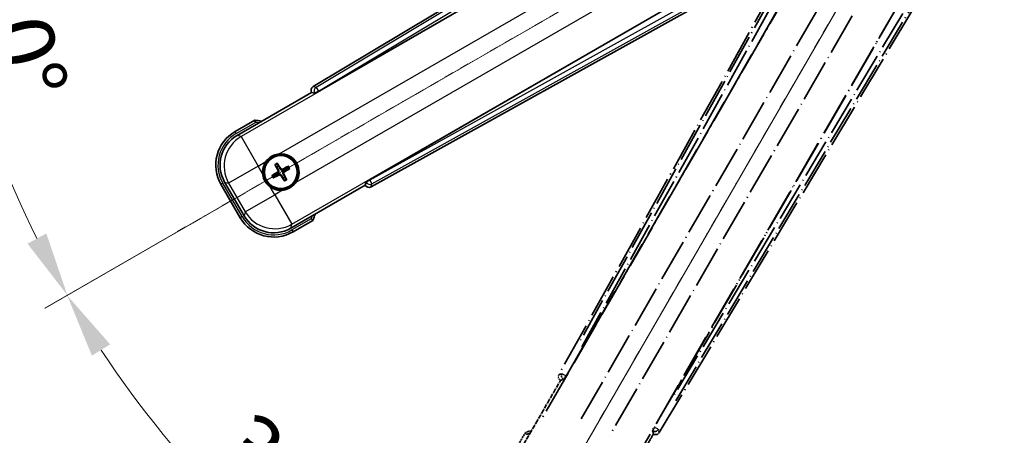
# Model space of a CAD drawing. Units: millimetres. Extents: x -4 to 11210, y 4 to 1690.
# Drawn here: x 210 to 439, y 267 to 364 of the extents above; entities that cross this region are included whole.
import ezdxf

# ---------------------------------------------------------------- set-up
doc = ezdxf.new("R2010")
doc.units = ezdxf.units.MM
doc.linetypes.add('DASH_DOUBLE_DOT', pattern=[0.4398, 0.24, -0.06, 0.0098, -0.06, 0.01, -0.06])
doc.linetypes.add('LONG_DASH_DOTTED', pattern=[0.61, 0.48, -0.06, 0.01, -0.06])
for name, color, linetype, lineweight in [('Dimension (ISO)', 7, 'Continuous', 18), ('Overlay (ISO)', 7, 'LONG_DASH_DOTTED', 35), ('Sketch Geometry (ISO)', 7, 'Continuous', 18), ('Visible (ISO)', 7, 'Continuous', 35), ('Visible Narrow (ISO)', 7, 'Continuous', 25)]:
    doc.layers.add(name, color=color, linetype=linetype, lineweight=lineweight)
doc.styles.add('Note Text (TK)', font='MS PGothic.ttf')
doc.dimstyles.new('Default - Method 1b (TK)', dxfattribs={"dimscale": 6, "dimtxt": 2.5, "dimasz": 2.5, "dimexe": 1, "dimexo": 1.5, "dimgap": 1, "dimtad": 1, "dimtoh": 1, "dimrnd": 1e-08, "dimdsep": 46, "dimtxsty": 'Note Text (TK)', "dimcen": 0.09, "dimdle": 5, "dimclrd": 100, "dimclre": 100, "dimclrt": 7, "dimadec": 1, "dimazin": 1, "dimtfac": 1, "dimtmove": 0, "dimatfit": 3, "dimfxl": 0, "dimtolj": 1, "dimlwd": -1, "dimlwe": -1, "dimarcsym": 0})

# ---------------------------------------------------------------- blocks, each defined once
blk = doc.blocks.new('*D38')
at = {"layer": 'Defpoints', "color": 0, "transparency": 16777216}
for p in [(432.23, 421.56), (424.43, 417.06), (427.73, 413.77), (245.31, 264.72)]:
    blk.add_point(p, dxfattribs=at)
at = {"layer": 'Dimension (ISO)', "color": 100, "transparency": 16777216}
for p, q in [((416.64, 412.56), (215.72, 296.56)), ((423.23, 405.97), (307.23, 205.06))]:
    blk.add_line(p, q, dxfattribs=at)
blk.add_arc((432.23, 421.56), 244, 213.5228, 236.4772, dxfattribs=at)
for points in [[(226.69, 285.49), (230.94, 288.13), (220.92, 299.56)], [(298.79, 220.27), (296.16, 216.02), (310.23, 210.25)]]:
    blk.add_solid(points, dxfattribs=at)
at = {"layer": 'Dimension (ISO)', "color": 7, "transparency": 16777216, "insert": (259.6, 268.22), "char_height": 15, "attachment_point": 4, "rotation": 315, "style": 'Note Text (TK)'}
blk.add_mtext('\\A1;30°', dxfattribs=at)
blk = doc.blocks.new('*D39')
at = {"layer": 'Defpoints', "color": 0, "transparency": 16777216}
for p in [(423.23, 421.56), (432.23, 421.56), (424.43, 417.06), (191.99, 379.2)]:
    blk.add_point(p, dxfattribs=at)
at = {"layer": 'Dimension (ISO)', "color": 100, "transparency": 16777216}
for p, q in [((414.23, 421.56), (182.29, 421.56)), ((416.64, 412.56), (215.77, 296.59))]:
    blk.add_line(p, q, dxfattribs=at)
blk.add_arc((432.23, 421.56), 243.94, 183.5237, 206.4763, dxfattribs=at)
for points in [[(186.25, 406.49), (191.25, 406.65), (188.29, 421.56)], [(216.07, 313.99), (211.67, 311.62), (220.97, 299.59)]]:
    blk.add_solid(points, dxfattribs=at)
at = {"layer": 'Dimension (ISO)', "color": 7, "transparency": 16777216, "insert": (206.11, 375.09), "char_height": 15, "attachment_point": 4, "rotation": 285, "style": 'Note Text (TK)'}
blk.add_mtext('\\A1;30°', dxfattribs=at)

msp = doc.modelspace()

# ---------------------------------------------------------------- linework, layer by layer
at = {"layer": 'Overlay (ISO)', "ltscale": 21.376524}
for p, q in [((411.5622, 417.8322), (335.5132, 281.0794)), ((358.9232, 267.5636), (439.3302, 401.8004))]:
    msp.add_line(p, q, dxfattribs=at)
at = {"layer": 'Overlay (ISO)', "ltscale": 20.88908}
for p, q in [((337.1976, 280.7404), (413.6516, 413.1626)), ((434.2415, 401.275), (357.7875, 268.8528))]:
    msp.add_line(p, q, dxfattribs=at)
at = {"layer": 'Overlay (ISO)', "ltscale": 19.197996}
for p, q in [((408.3264, 410.9177), (340.0277, 288.1017)), ((362.7475, 274.9844), (434.96, 395.5408))]:
    msp.add_line(p, q, dxfattribs=at)
at = {"layer": 'Overlay (ISO)', "ltscale": 19.075785}
for p, q in [((340.8742, 287.5741), (408.7381, 409.6083)), ((433.6201, 395.2426), (361.8673, 275.4537))]:
    msp.add_line(p, q, dxfattribs=at)
at = {"layer": 'Overlay (ISO)', "ltscale": 21.371948}
for p, q in [((409.3745, 405.6324), (331.1531, 270.1491)), ((351.6374, 258.3225), (429.8587, 393.8058))]:
    msp.add_line(p, q, dxfattribs=at)
at = {"layer": 'Overlay (ISO)', "ltscale": 20.580603}
for p, q in [((340.715, 270.7717), (416.04, 401.2384)), ((422.7206, 397.3814), (347.3956, 266.9146))]:
    msp.add_line(p, q, dxfattribs=at)
at = {"layer": 'Overlay (ISO)', "ltscale": 0.59363}
for p, q in [((336.1974, 281.2686), (335.5492, 281.0893)), ((335.9218, 279.7424), (336.5699, 279.9217)), ((357.3923, 267.8999), (357.5611, 267.2489)), ((358.9138, 267.5998), (358.745, 268.2507))]:
    msp.add_line(p, q, dxfattribs=at)
at = {"layer": 'Overlay (ISO)', "ltscale": 0.143523}
for p, q in [((336.2414, 281.2741), (337.0392, 280.8304)), ((337.0669, 280.7302), (336.6105, 279.9396)), ((357.3875, 267.944), (357.844, 268.7346)), ((357.9446, 268.7607), (358.7278, 268.2916))]:
    msp.add_line(p, q, dxfattribs=at)
at = {"layer": 'Overlay (ISO)', "ltscale": 0.010361}
for p, q in [((337.1929, 280.7431), (337.1087, 280.7917)), ((357.8764, 268.8014), (357.7921, 268.8501))]:
    msp.add_line(p, q, dxfattribs=at)
at = {"layer": 'Overlay (ISO)', "ltscale": 2.154545}
for p, q in [((325.8876, 262.3758), (335.9028, 279.7226)), ((357.5535, 267.2226), (347.5382, 249.8758))]:
    msp.add_line(p, q, dxfattribs=at)
at = {"layer": 'Overlay (ISO)', "ltscale": 0.002019}
for p, q in [((335.8858, 279.7325), (335.9028, 279.7226)), ((357.5535, 267.2226), (357.5705, 267.2128))]:
    msp.add_line(p, q, dxfattribs=at)
at = {"layer": 'Overlay (ISO)', "ltscale": 0.659679}
for p, q in [((335.9028, 279.7226), (336.6303, 279.9176)), ((357.3585, 267.9501), (357.5535, 267.2226))]:
    msp.add_line(p, q, dxfattribs=at)
at = {"layer": 'Overlay (ISO)', "ltscale": 0.002629}
for p, q in [((336.6071, 279.9309), (336.6291, 279.9183)), ((357.3597, 267.9494), (357.3817, 267.9367))]:
    msp.add_line(p, q, dxfattribs=at)
at = {"layer": 'Overlay (ISO)', "ltscale": 0.574839}
msp.add_line((327.7092, 267.5309), (325.0368, 262.9021), dxfattribs=at)
at = {"layer": 'Overlay (ISO)', "ltscale": 0.166859}
msp.add_arc((334.2181, 251.8047), 17.02, 107.259081, 112.484111, dxfattribs=at)
at = {"layer": 'Overlay (ISO)', "ltscale": 0.076064}
msp.add_arc((334.2181, 251.8047), 16.52, 109.306934, 111.762636, dxfattribs=at)
at = {"layer": 'Overlay (ISO)', "ltscale": 0.166556}
for centre, major_axis in [((336.3942, 280.5981), (-0.971, -0.2686)), ((358.0659, 268.0859), (0.2529, -0.9752))]:
    msp.add_ellipse(centre, major_axis=major_axis, ratio=0.99255093, start_param=5.50956512, end_param=7.0568055, dxfattribs=at)
at = {"layer": 'Overlay (ISO)', "ltscale": 0.149691}
for centre, major_axis in [((337.104, 280.7944), (0.2666, -0.9638)), ((357.881, 268.7987), (0.968, 0.251))]:
    msp.add_ellipse(centre, major_axis=major_axis, ratio=0.99255093, start_param=4.01613081, end_param=5.40864715, dxfattribs=at)
at = {"layer": 'Overlay (ISO)', "ltscale": 0.159768}
for centre, major_axis, start_param, end_param in [((337.1218, 280.7841), (-0.5, -0.866), 0.08726646, 1.57079633), ((357.8632, 268.809), (0.5, 0.866), 1.57079633, 3.05432619)]:
    msp.add_ellipse(centre, major_axis=major_axis, ratio=0.08748866, start_param=start_param, end_param=end_param, dxfattribs=at)
at = {"layer": 'Overlay (ISO)', "ltscale": 0.086815}
msp.add_open_spline([(328.0566, 267.1326), (328.0559, 267.1335), (328.0552, 267.1343), (328.0294, 267.164), (328.0044, 267.1928), (327.9555, 267.249), (327.9317, 267.2764), (327.8685, 267.3489), (327.8317, 267.391), (327.7717, 267.4596), (327.7484, 267.4861), (327.7172, 267.5218), (327.7092, 267.5309), (327.7092, 267.5309)], degree=3, knots=[-0.0809227639, -0.0809227639, -0.0809227639, -0.0809227639, -0.0805886357, -0.0805886357, -0.0691479127, -0.0691479127, -0.0577655589, -0.0577655589, -0.0376220805, -0.0376220805, -0.0185556094, -0.0185556094, 0, 0, 0, 0], dxfattribs=at)
at = {"layer": 'Sketch Geometry (ISO)', "color": 4, "linetype": 'DASH_DOUBLE_DOT', "lineweight": 18, "ltscale": 9.052937, "true_color": 0x00ffff}
for q in [(246.0327, 314.063), (324.7281, 235.3675)]:
    msp.add_line((432.2281, 421.563), q, dxfattribs=at)
at = {"layer": 'Visible (ISO)'}
for p, q in [((412.4655, 428.665), (278.2288, 348.258)), ((279.5179, 347.1223), (411.9402, 423.5763)), ((423.8278, 402.9864), (291.4055, 326.5324)), ((291.7445, 324.8481), (428.4974, 400.897)), ((260.5409, 336.8731), (277.8878, 346.8883)), ((277.8779, 346.9053), (277.8878, 346.8883)), ((277.8878, 346.8883), (278.6153, 346.6934)), ((264.6961, 340.4267), (260.0673, 337.7543)), ((269.4283, 329.9342), (269.7775, 329.4862)), ((270.1667, 329.711), (269.9534, 330.2374)), ((272.3356, 329.599), (271.8877, 329.2498)), ((272.1124, 328.8606), (272.6388, 329.074)), ((262.1543, 318.1395), (257.6239, 325.9864)), ((269.3164, 327.7653), (268.79, 327.552)), ((269.0932, 327.0269), (269.5411, 327.3761)), ((271.262, 326.915), (271.4754, 326.3886)), ((272.0005, 326.6917), (271.6513, 327.1397)), ((290.5827, 325.9651), (290.3878, 325.2376)), ((256.7731, 325.4601), (261.2731, 317.6659)), ((290.3878, 325.2376), (273.0409, 315.2224)), ((290.3878, 325.2376), (290.3976, 325.2206)), ((273.5673, 314.3716), (278.1961, 317.0441))]:
    msp.add_line(p, q, dxfattribs=at)
for radius in [4, 3.8385]:
    msp.add_circle((270.7144, 328.313), radius, dxfattribs=at)
for centre, radius, start, end in [((262.4698, 323.553), 17.02, 77.259081, 82.484111), ((264.5673, 329.9601), 9, 120, 210), ((270.7144, 328.313), 4.25, 144.8332, 185.1668), ((270.7144, 328.313), 4.25, 324.8332, 95.1668), ((270.7144, 328.313), 1.5014, 111.392281, 128.607719), ((270.7144, 328.313), 1.5014, 21.392281, 38.607719), ((270.7144, 328.313), 1.5014, 201.392281, 218.607719), ((270.7144, 328.313), 1.5014, 291.392281, 308.607719), ((270.7144, 328.313), 4.25, 234.8332, 275.1668), ((269.0673, 322.1659), 9, 210, 300), ((262.4698, 323.553), 17.02, 337.515889, 342.740919)]:
    msp.add_arc(centre, radius, start, end, dxfattribs=at)
for centre, major_axis, ratio, start_param, end_param in [((278.751, 347.4008), (-0.9752, 0.2529), 0.99255093, 5.50956512, 7.0568055), ((279.4742, 347.1981), (-0.866, -0.5), 0.08748866, 0.08726646, 1.57079633), ((264.609, 329.9489), (-7.7863, 2.0863), 0.99243251, 5.50158524, 7.06478537), ((270.7925, 328.1888), (-5.5008, -3.4598), 0.08715574, 4.81818699, 5.05805658), ((270.8441, 328.3815), (3.0339, -5.7466), 0.08715574, 4.36672138, 4.60659097), ((270.5902, 328.2349), (-3.4598, 5.5008), 0.08715574, 4.81818699, 5.05805658), ((270.7829, 328.1832), (-5.7466, -3.0339), 0.08715574, 4.36672138, 4.60659097), ((270.6363, 328.4371), (5.5008, 3.4598), 0.08715574, 4.81818699, 5.05805658), ((270.6459, 328.4427), (5.7466, 3.0339), 0.08715574, 4.36672138, 4.60659097), ((270.8386, 328.3911), (3.4598, -5.5008), 0.08715574, 4.81818699, 5.05805658), ((270.5847, 328.2445), (-3.0339, 5.7466), 0.08715574, 4.36672138, 4.60659097), ((291.4493, 326.4566), (0.866, 0.5), 0.08748866, 1.57079633, 3.05432619), ((291.2632, 325.729), (-0.2686, -0.971), 0.99255093, 5.50956512, 7.0568055), ((269.0785, 322.2076), (-2.0863, -7.7863), 0.99243251, 5.50158524, 7.06478537)]:
    msp.add_ellipse(centre, major_axis=major_axis, ratio=ratio, start_param=start_param, end_param=end_param, dxfattribs=at)
for points, knots in [([(264.7978, 339.9081), (264.7976, 339.9092), (264.7974, 339.9103), (264.7899, 339.9489), (264.7826, 339.9863), (264.7684, 340.0595), (264.7614, 340.0951), (264.743, 340.1895), (264.7322, 340.2443), (264.7145, 340.3337), (264.7077, 340.3684), (264.6984, 340.4149), (264.6961, 340.4267), (264.6961, 340.4267)], [-0.0809227639, -0.0809227639, -0.0809227639, -0.0809227639, -0.0805886357, -0.0805886357, -0.0691479127, -0.0691479127, -0.0577655589, -0.0577655589, -0.0376220805, -0.0376220805, -0.0185556094, -0.0185556094, 0, 0, 0, 0]), ([(267.2401, 330.7608), (267.2944, 330.8378), (267.3513, 330.9131), (267.7441, 331.3985), (268.1588, 331.745), (269.02, 332.2422), (269.5274, 332.4281), (270.1441, 332.5256), (270.2378, 332.5372), (270.3317, 332.5457)], [4.535339596, 4.535339596, 4.535339596, 4.535339596, 4.561894963, 4.561894963, 4.711051305, 4.711051305, 4.860207647, 4.860207647, 4.886763014, 4.886763014, 4.886763014, 4.886763014]), ([(269.4283, 329.9342), (269.4244, 329.9392), (269.4192, 329.9467), (269.4077, 329.9646), (269.3991, 329.9788), (269.3837, 330.0056), (269.3741, 330.023), (269.3592, 330.0512), (269.3513, 330.0667), (269.3449, 330.0798)], [0.0459372434, 0.0459372434, 0.0459372434, 0.0459372434, 0.0499619147, 0.0499619147, 0.0549494088, 0.0549494088, 0.0600073503, 0.0600073503, 0.0644982316, 0.0644982316, 0.0644982316, 0.0644982316]), ([(269.869, 330.3824), (269.8772, 330.3703), (269.8866, 330.3557), (269.9036, 330.3287), (269.9139, 330.3118), (269.9294, 330.285), (269.9374, 330.2704), (269.9471, 330.2515), (269.951, 330.2432), (269.9534, 330.2374)], [0.0156348301, 0.0156348301, 0.0156348301, 0.0156348301, 0.0201257115, 0.0201257115, 0.0251836529, 0.0251836529, 0.0301711471, 0.0301711471, 0.0341958184, 0.0341958184, 0.0341958184, 0.0341958184]), ([(270.0257, 328.7254), (270.0442, 328.6895), (270.057, 328.6474), (270.0647, 328.5616), (270.0596, 328.5179), (270.0356, 328.4402), (270.0152, 328.4011), (269.9659, 328.3412), (269.9397, 328.3181), (269.9118, 328.3002)], [0, 0, 0, 0, 0.0121827904, 0.0121827904, 0.0243655807, 0.0243655807, 0.0365656453, 0.0365656453, 0.0463302673, 0.0463302673, 0.0463302673, 0.0463302673]), ([(270.1776, 328.8055), (270.2005, 328.7664), (270.2179, 328.7237), (270.2379, 328.6464), (270.2437, 328.6061), (270.244, 328.5237), (270.2383, 328.4815), (270.2179, 328.405), (270.2017, 328.3657), (270.1602, 328.2945), (270.135, 328.2625), (270.0791, 328.2055), (270.0426, 328.1772), (270.0032, 328.1548)], [0.2183706741, 0.2183706741, 0.2183706741, 0.2183706741, 0.2324387752, 0.2324387752, 0.2443116158, 0.2443116158, 0.2561844563, 0.2561844563, 0.2680572968, 0.2680572968, 0.2799301374, 0.2799301374, 0.2939982384, 0.2939982384, 0.2939982384, 0.2939982384]), ([(271.207, 328.8498), (271.1679, 328.8269), (271.1251, 328.8095), (271.0478, 328.7895), (271.0075, 328.7837), (270.9251, 328.7834), (270.8829, 328.789), (270.8065, 328.8095), (270.7671, 328.8257), (270.6959, 328.8671), (270.6639, 328.8924), (270.607, 328.9483), (270.5786, 328.9848), (270.5562, 329.0242)], [0.2183706741, 0.2183706741, 0.2183706741, 0.2183706741, 0.2324387752, 0.2324387752, 0.2443116158, 0.2443116158, 0.2561844563, 0.2561844563, 0.2680572968, 0.2680572968, 0.2799301374, 0.2799301374, 0.2939982384, 0.2939982384, 0.2939982384, 0.2939982384]), ([(271.1268, 329.0017), (271.0909, 328.9831), (271.0489, 328.9704), (270.9631, 328.9627), (270.9193, 328.9678), (270.8416, 328.9917), (270.8026, 329.0122), (270.7426, 329.0614), (270.7195, 329.0877), (270.7016, 329.1156)], [0, 0, 0, 0, 0.0121827904, 0.0121827904, 0.0243655807, 0.0243655807, 0.0365656453, 0.0365656453, 0.0463302673, 0.0463302673, 0.0463302673, 0.0463302673]), ([(271.2512, 327.8204), (271.2283, 327.8595), (271.2109, 327.9023), (271.1909, 327.9795), (271.1851, 328.0199), (271.1848, 328.1023), (271.1904, 328.1444), (271.2109, 328.2209), (271.2271, 328.2602), (271.2686, 328.3315), (271.2938, 328.3635), (271.3497, 328.4204), (271.3862, 328.4487), (271.4256, 328.4711)], [0.2183706741, 0.2183706741, 0.2183706741, 0.2183706741, 0.2324387752, 0.2324387752, 0.2443116158, 0.2443116158, 0.2561844563, 0.2561844563, 0.2680572968, 0.2680572968, 0.2799301374, 0.2799301374, 0.2939982384, 0.2939982384, 0.2939982384, 0.2939982384]), ([(271.4031, 327.9006), (271.3846, 327.9365), (271.3718, 327.9785), (271.3641, 328.0643), (271.3692, 328.1081), (271.3931, 328.1857), (271.4136, 328.2248), (271.4629, 328.2848), (271.4891, 328.3079), (271.517, 328.3258)], [0, 0, 0, 0, 0.0121827904, 0.0121827904, 0.0243655807, 0.0243655807, 0.0365656453, 0.0365656453, 0.0463302673, 0.0463302673, 0.0463302673, 0.0463302673]), ([(272.3356, 329.599), (272.3406, 329.6029), (272.3482, 329.6082), (272.366, 329.6197), (272.3802, 329.6283), (272.4071, 329.6437), (272.4245, 329.6533), (272.4526, 329.6681), (272.4681, 329.676), (272.4812, 329.6824)], [0.0459372434, 0.0459372434, 0.0459372434, 0.0459372434, 0.0499619147, 0.0499619147, 0.0549494088, 0.0549494088, 0.0600073503, 0.0600073503, 0.0644982316, 0.0644982316, 0.0644982316, 0.0644982316]), ([(272.7838, 329.1583), (272.7717, 329.1502), (272.7571, 329.1407), (272.7302, 329.1238), (272.7132, 329.1135), (272.6864, 329.098), (272.6719, 329.09), (272.653, 329.0803), (272.6446, 329.0763), (272.6388, 329.074)], [0.0156348301, 0.0156348301, 0.0156348301, 0.0156348301, 0.0201257115, 0.0201257115, 0.0251836529, 0.0251836529, 0.0301711471, 0.0301711471, 0.0341958184, 0.0341958184, 0.0341958184, 0.0341958184]), ([(268.2666, 324.8387), (268.1896, 324.8929), (268.1142, 324.9499), (267.6289, 325.3426), (267.2824, 325.7574), (266.7852, 326.6185), (266.5992, 327.126), (266.5018, 327.7427), (266.4901, 327.8364), (266.4817, 327.9302)], [4.535339596, 4.535339596, 4.535339596, 4.535339596, 4.561894963, 4.561894963, 4.711051305, 4.711051305, 4.860207647, 4.860207647, 4.886763014, 4.886763014, 4.886763014, 4.886763014]), ([(268.645, 327.4676), (268.6571, 327.4758), (268.6717, 327.4852), (268.6986, 327.5022), (268.7156, 327.5124), (268.7424, 327.528), (268.7569, 327.536), (268.7758, 327.5457), (268.7842, 327.5496), (268.79, 327.552)], [0.0156348301, 0.0156348301, 0.0156348301, 0.0156348301, 0.0201257115, 0.0201257115, 0.0251836529, 0.0251836529, 0.0301711471, 0.0301711471, 0.0341958184, 0.0341958184, 0.0341958184, 0.0341958184]), ([(269.0932, 327.0269), (269.0882, 327.023), (269.0806, 327.0178), (269.0628, 327.0063), (269.0486, 326.9977), (269.0217, 326.9822), (269.0043, 326.9727), (268.9762, 326.9578), (268.9607, 326.9499), (268.9476, 326.9435)], [0.0459372434, 0.0459372434, 0.0459372434, 0.0459372434, 0.0499619147, 0.0499619147, 0.0549494088, 0.0549494088, 0.0600073503, 0.0600073503, 0.0644982316, 0.0644982316, 0.0644982316, 0.0644982316]), ([(270.2218, 327.7761), (270.2609, 327.799), (270.3037, 327.8165), (270.381, 327.8364), (270.4213, 327.8423), (270.5037, 327.8426), (270.5459, 327.8369), (270.6223, 327.8164), (270.6617, 327.8002), (270.7329, 327.7588), (270.7649, 327.7335), (270.8218, 327.6776), (270.8502, 327.6412), (270.8726, 327.6018)], [0.2183706741, 0.2183706741, 0.2183706741, 0.2183706741, 0.2324387752, 0.2324387752, 0.2443116158, 0.2443116158, 0.2561844563, 0.2561844563, 0.2680572968, 0.2680572968, 0.2799301374, 0.2799301374, 0.2939982384, 0.2939982384, 0.2939982384, 0.2939982384]), ([(270.302, 327.6243), (270.3379, 327.6428), (270.3799, 327.6556), (270.4657, 327.6632), (270.5095, 327.6582), (270.5872, 327.6342), (270.6262, 327.6137), (270.6862, 327.5645), (270.7093, 327.5382), (270.7272, 327.5103)], [0, 0, 0, 0, 0.0121827904, 0.0121827904, 0.0243655807, 0.0243655807, 0.0365656453, 0.0365656453, 0.0463302673, 0.0463302673, 0.0463302673, 0.0463302673]), ([(274.1887, 325.8651), (274.1344, 325.7881), (274.0775, 325.7128), (273.6847, 325.2274), (273.27, 324.881), (272.4088, 324.3838), (271.9014, 324.1978), (271.2847, 324.1003), (271.191, 324.0887), (271.0971, 324.0802)], [4.535339596, 4.535339596, 4.535339596, 4.535339596, 4.561894963, 4.561894963, 4.711051305, 4.711051305, 4.860207647, 4.860207647, 4.886763014, 4.886763014, 4.886763014, 4.886763014]), ([(271.5598, 326.2436), (271.5516, 326.2557), (271.5421, 326.2702), (271.5252, 326.2972), (271.5149, 326.3142), (271.4994, 326.341), (271.4914, 326.3555), (271.4817, 326.3744), (271.4778, 326.3827), (271.4754, 326.3886)], [0.0156348301, 0.0156348301, 0.0156348301, 0.0156348301, 0.0201257115, 0.0201257115, 0.0251836529, 0.0251836529, 0.0301711471, 0.0301711471, 0.0341958184, 0.0341958184, 0.0341958184, 0.0341958184]), ([(272.0005, 326.6917), (272.0044, 326.6867), (272.0096, 326.6792), (272.0211, 326.6613), (272.0297, 326.6471), (272.0451, 326.6203), (272.0547, 326.6029), (272.0696, 326.5748), (272.0775, 326.5593), (272.0839, 326.5462)], [0.0459372434, 0.0459372434, 0.0459372434, 0.0459372434, 0.0499619147, 0.0499619147, 0.0549494088, 0.0549494088, 0.0600073503, 0.0600073503, 0.0644982316, 0.0644982316, 0.0644982316, 0.0644982316]), ([(277.7978, 317.3915), (277.7986, 317.3907), (277.7995, 317.39), (277.8292, 317.3642), (277.858, 317.3392), (277.9142, 317.2903), (277.9415, 317.2665), (278.014, 317.2033), (278.0561, 317.1665), (278.1247, 317.1066), (278.1513, 317.0833), (278.187, 317.052), (278.1961, 317.0441), (278.1961, 317.0441)], [-0.0003347789, -0.0003347789, -0.0003347789, -0.0003347789, 0, 0, 0.011463002, 0.011463002, 0.0228675214, 0.0228675214, 0.0430502261, 0.0430502261, 0.0621538264, 0.0621538264, 0.0807455701, 0.0807455701, 0.0807455701, 0.0807455701])]:
    msp.add_open_spline(points, degree=3, knots=knots, dxfattribs=at)
for points, weights in [([(270.0032, 328.1548), (269.78, 328.0279), (269.3164, 327.7653)], [1.83096126169, 1.44871715606, 1]), ([(269.7775, 329.4862), (270.0477, 329.027), (270.1776, 328.8055)], [1, 1.44871715606, 1.83096126169]), ([(270.5562, 329.0242), (270.4294, 329.2473), (270.1667, 329.711)], [1.83096126169, 1.44871715606, 1]), ([(271.8877, 329.2498), (271.4284, 328.9796), (271.207, 328.8498)], [1, 1.44871715606, 1.83096126169]), ([(271.4256, 328.4711), (271.6488, 328.598), (272.1124, 328.8606)], [1.83096126169, 1.44871715606, 1]), ([(269.5411, 327.3761), (270.0004, 327.6463), (270.2218, 327.7761)], [1, 1.44871715606, 1.83096126169]), ([(270.8726, 327.6018), (270.9994, 327.3786), (271.262, 326.915)], [1.83096126169, 1.44871715606, 1]), ([(271.6513, 327.1397), (271.3811, 327.5989), (271.2512, 327.8204)], [1, 1.44871715606, 1.83096126169])]:
    msp.add_rational_spline(points, weights, degree=2, dxfattribs=at)
at = {"layer": 'Visible Narrow (ISO)'}
for p, q in [((412.9036, 428.3066), (278.952, 348.0705)), ((279.4639, 347.2159), (412.5627, 426.9412)), ((411.9979, 423.5392), (261.4608, 336.6266)), ((270.3317, 332.5457), (415.2947, 416.2401)), ((419.1517, 409.5596), (274.1887, 325.8651)), ((273.2874, 316.1423), (423.8244, 403.0549)), ((427.0532, 401.8431), (291.4595, 326.4388)), ((291.9437, 325.5682), (428.406, 401.4556)), ((277.8779, 346.9053), (278.6012, 346.7178)), ((278.952, 348.0705), (278.2288, 348.258)), ((279.4639, 347.2159), (278.6012, 346.7178)), ((278.6012, 346.7178), (278.6153, 346.6934)), ((278.952, 348.0705), (279.4639, 347.2159)), ((279.5179, 347.1223), (279.4639, 347.2159)), ((260.3173, 337.3213), (264.7978, 339.9081)), ((260.3173, 337.3213), (260.0673, 337.7543)), ((261.4608, 336.6266), (260.5409, 336.8731)), ((261.4608, 336.6266), (265.4456, 329.7247)), ((265.4456, 329.7247), (267.2401, 330.7608)), ((265.4456, 329.7247), (258.5438, 325.74)), ((266.4817, 327.9302), (265.4456, 329.7247)), ((269.9118, 328.3002), (270.0032, 328.1548)), ((270.0257, 328.7254), (270.1776, 328.8055)), ((270.7016, 329.1156), (270.5562, 329.0242)), ((271.1268, 329.0017), (271.207, 328.8498)), ((271.517, 328.3258), (271.4256, 328.4711)), ((257.6239, 325.9864), (258.5438, 325.74)), ((270.302, 327.6243), (270.2218, 327.7761)), ((270.7272, 327.5103), (270.8726, 327.6018)), ((271.4031, 327.9006), (271.2512, 327.8204)), ((290.5968, 325.9407), (290.3976, 325.2206)), ((290.5827, 325.9651), (290.5968, 325.9407)), ((290.5968, 325.9407), (291.4595, 326.4388)), ((291.4595, 326.4388), (291.4055, 326.5324)), ((291.4595, 326.4388), (291.9437, 325.5682)), ((257.2061, 325.7101), (256.7731, 325.4601)), ((261.7061, 317.9159), (257.2061, 325.7101)), ((258.5438, 325.74), (262.4008, 319.0594)), ((269.3026, 323.0442), (268.2666, 324.8387)), ((271.0971, 324.0802), (269.3026, 323.0442)), ((291.7445, 324.8481), (291.9437, 325.5682)), ((262.4008, 319.0594), (269.3026, 323.0442)), ((269.3026, 323.0442), (273.2874, 316.1423)), ((262.4008, 319.0594), (262.1543, 318.1395)), ((261.7061, 317.9159), (261.2731, 317.6659)), ((277.7978, 317.3915), (273.3173, 314.8046)), ((273.0409, 315.2224), (273.2874, 316.1423)), ((273.3173, 314.8046), (273.5673, 314.3716))]:
    msp.add_line(p, q, dxfattribs=at)
for centre, radius, start, end in [((262.4698, 323.553), 16.52, 79.170506, 81.899064), ((264.5673, 329.9601), 8.5, 120, 210), ((270.7144, 328.313), 2.2354, 112.220575, 127.779425), ((270.7144, 328.313), 2.0694, 111.576216, 128.423784), ((270.7144, 328.313), 2.0694, 21.576216, 38.423784), ((270.7144, 328.313), 2.2354, 22.220575, 37.779425), ((270.7144, 328.313), 2.2354, 202.220575, 217.779425), ((270.7144, 328.313), 2.0694, 201.576216, 218.423784), ((270.7144, 328.313), 2.0694, 291.576216, 308.423784), ((270.7144, 328.313), 2.2354, 292.220575, 307.779425), ((269.0673, 322.1659), 8.5, 210, 300), ((262.4698, 323.553), 16.52, 338.100936, 340.829494)]:
    msp.add_arc(centre, radius, start, end, dxfattribs=at)
for centre, major_axis, ratio, start_param, end_param in [((279.4639, 347.2159), (-0.251, -0.968), 0.99255093, 3.93876879, 5.48600917), ((265.4456, 329.7247), (-2.0706, -7.7274), 0.99243251, 3.93078892, 5.49398905), ((291.4595, 326.4388), (0.9638, -0.2666), 0.99255093, 3.93876879, 5.48600917), ((269.3026, 323.0442), (7.7274, -2.0706), 0.99243251, 3.93078892, 5.49398905)]:
    msp.add_ellipse(centre, major_axis=major_axis, ratio=ratio, start_param=start_param, end_param=end_param, dxfattribs=at)

# ---------------------------------------------------------------- dimensions: what is measured, and where the dimension line sits
at = {"layer": 'Dimension (ISO)', "color": 100, "true_color": 0x00ff3f}
for base, p1, p2, picture, middle in [((191.9926, 379.203), (423.2281, 421.563), (424.4339, 417.063), '*D39', (196.5986, 358.4262)), ((245.3133, 264.7228), (424.4339, 417.063), (427.7281, 413.7687), '*D38', (259.6941, 249.0289))]:
    dim = msp.add_angular_dim_3p(base=base, center=(432.2281, 421.563), p1=p1, p2=p2, dimstyle='Default - Method 1b (TK)', override={"dimgap": 1, "dimtoh": 0, "dimadec": 0, "dimtol": 0, "dimlim": 0, "dimtp": 0, "dimtm": 0, "dimtdec": 0}, dxfattribs=at)
    dim.commit()
    dim.dimension.update_dxf_attribs({"geometry": picture, "text_midpoint": middle, "dimtype": 165})

doc.saveas('drawing.dxf')
